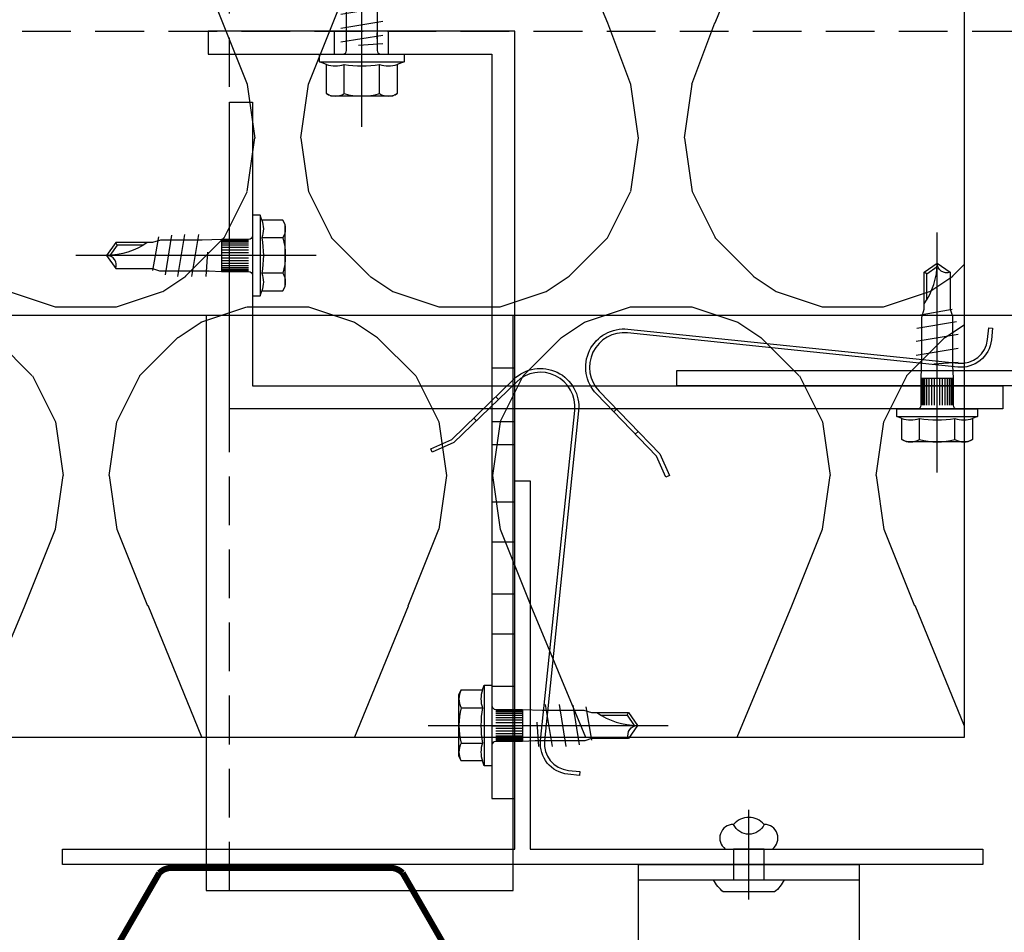
# Model space of a CAD drawing. Units: millimetres. Extents: x -362080 to -165483, y 96743 to 400618.
# Drawn here: x -181118 to -180990, y 200319 to 200437 of the extents above; entities that cross this region are included whole.
import ezdxf

# ---------------------------------------------------------------- set-up
doc = ezdxf.new("R2010")
doc.units = ezdxf.units.MM
doc.linetypes.add('HIDDEN', pattern=[0.375, 0.25, -0.125])
doc.linetypes.add('VERDECKT', pattern=[9.524999999999999, 6.35, -3.175])
for name, color, linetype in [('Argeton Plattenhalter oben', 7, 'Continuous'), ('CREATON-PROFILE2', 252, 'HIDDEN'), ('GIP-Bauseits', 8, 'Continuous'), ('GIP-Befestigungsmittel', 4, 'Continuous'), ('GIP-Details', 7, 'Continuous'), ('GIP-DIM-0', 12, 'Continuous'), ('GIP-Profile', 51, 'Continuous'), ('GIP-Text', 7, 'Continuous'), ('GIP-VECO-LS-85', 210, 'Continuous'), ('Hut-Profil', 251, 'Continuous'), ('T-Profil-80-50', 251, 'Continuous')]:
    doc.layers.add(name, color=color, linetype=linetype)

# ---------------------------------------------------------------- blocks, each defined once
blk = doc.blocks.new('*U177')
at = {"linetype": 'ByBlock'}
h = blk.add_hatch(dxfattribs=at)
h.set_pattern_fill('H1INSUN1', color=256, pattern_type=2)
h.set_pattern_definition([(67.38013459999999, (748.215160790618, 739), (3.150356747028127e-06, 100.0000003076922), [25.99999999999999, -1274]), (67.38013459999999, (848.215160790618, 739), (3.150356747028127e-06, 100.0000003076922), [25.99999999999999, -1274]), (67.38013459999999, (948.215160790618, 739), (3.150356747028127e-06, 100.0000003076922), [25.99999999999999, -1274]), (67.38013459999999, (1048.215160790618, 739), (3.150356747028127e-06, 100.0000003076922), [25.99999999999999, -1274]), (67.38013459999999, (1148.215160790618, 739), (3.150356747028127e-06, 100.0000003076922), [25.99999999999999, -1274]), (112.2490234, (832.2151607906178, 739), (-2.38241202765721e-06, 99.99999827928437), [23.76972769999999, -2353.203124999999]), (112.2490234, (932.2151607906178, 739), (-2.38241202765721e-06, 99.99999827928437), [23.76972769999999, -2353.203124999999]), (112.2490234, (1032.215160790618, 739), (-2.38241202765721e-06, 99.99999827928437), [23.76972769999999, -2353.203124999999]), (112.2490234, (1132.215160790618, 739), (-2.38241202765721e-06, 99.99999827928437), [23.76972769999999, -2353.203124999999]), (112.2490234, (1232.215160790618, 739), (-2.38241202765721e-06, 99.99999827928437), [23.76972769999999, -2353.203124999999]), (112.2490234, (1332.215160790618, 739), (-2.38241202765721e-06, 99.99999827928437), [23.76972769999999, -2353.203124999999]), (112.2490234, (1432.215160790618, 739), (-2.38241202765721e-06, 99.99999827928437), [23.76972769999999, -2353.203124999999]), (112.2490234, (1532.215160790618, 739), (-2.38241202765721e-06, 99.99999827928437), [23.76972769999999, -2353.203124999999]), (112.2490234, (1632.215160790618, 739), (-2.38241202765721e-06, 99.99999827928437), [23.76972769999999, -2353.203124999999]), (247.7509918, (807.2151607906178, 760.9999999999997), (-7.070251179186471e-06, 99.9999996129151), [23.76972769999996, -2353.203124999995]), (247.7509918, (907.2151607906178, 760.9999999999997), (-7.070251179186471e-06, 99.9999996129151), [23.76972769999996, -2353.203124999995]), (247.7509918, (1007.215160790618, 760.9999999999997), (-7.070251179186471e-06, 99.9999996129151), [23.76972769999996, -2353.203124999995]), (247.7509918, (1107.215160790618, 760.9999999999997), (-7.070251179186471e-06, 99.9999996129151), [23.76972769999996, -2353.203124999995]), (247.7509918, (1207.215160790618, 760.9999999999997), (-7.070251179186471e-06, 99.9999996129151), [23.76972769999996, -2353.203124999995]), (247.7509918, (1307.215160790618, 760.9999999999997), (-7.070251179186471e-06, 99.9999996129151), [23.76972769999996, -2353.203124999995]), (247.7509918, (1407.215160790618, 760.9999999999997), (-7.070251179186471e-06, 99.9999996129151), [23.76972769999996, -2353.203124999995]), (247.7509918, (1507.215160790618, 760.9999999999997), (-7.070251179186471e-06, 99.9999996129151), [23.76972769999996, -2353.203124999995]), (247.7509918, (1607.215160790618, 760.9999999999997), (-7.070251179186471e-06, 99.9999996129151), [23.76972769999996, -2353.203124999995]), (292.6198654, (772.215160790618, 762.9999999999998), (-3.150356747028127e-06, 100.0000003076922), [26.00000000000001, -1274.000000000001]), (292.6198654, (872.215160790618, 762.9999999999998), (-3.150356747028127e-06, 100.0000003076922), [26.00000000000001, -1274.000000000001]), (292.6198654, (972.215160790618, 762.9999999999998), (-3.150356747028127e-06, 100.0000003076922), [26.00000000000001, -1274.000000000001]), (292.6198654, (1072.215160790618, 762.9999999999998), (-3.150356747028127e-06, 100.0000003076922), [26.00000000000001, -1274.000000000001]), (292.6198654, (1172.215160790618, 762.9999999999998), (-3.150356747028127e-06, 100.0000003076922), [26.00000000000001, -1274.000000000001]), (81.8698959, (743.215160790618, 721.9999999999998), (4.942118795980831e-06, 99.99999966249106), [7.071067809999987, -700.0357055699984]), (68.1985931, (744.2151607906178, 728.9999999999998), (-9.858241085680675e-07, 100.0000011859525), [10.7703295, -527.7461548000001]), (68.1985931, (844.2151607906178, 728.9999999999998), (-9.858241085680675e-07, 100.0000011859525), [10.7703295, -527.7461548000001]), (291.8014069, (782.2151607906178, 739), (9.858241085680675e-07, 100.0000011859525), [10.7703295, -527.7461548000001]), (291.8014069, (882.2151607906178, 739), (9.858241085680675e-07, 100.0000011859525), [10.7703295, -527.7461548000001]), (278.1301041, (786.2151607906183, 728.9999999999998), (-4.942118795980831e-06, 99.99999966249106), [7.071067809999987, -700.0357055699984]), (278.1301041, (743.215160790618, 721.9999999999998), (-4.942118795980831e-06, 99.99999966249106), [7.071067809999987, -700.0357055699984]), (296.5650482, (744.2151607906178, 714.9999999999998), (1.752436467938878e-06, 99.99999760741669), [6.708203800000003, -216.8985901000001]), (315, (747.215160790618, 708.9999999999998), (-7.105427357601002e-15, 99.99999997361817), [7.07106781, -134.350296]), (326.3099327, (752.215160790618, 703.9999999999998), (-3.583935253459458e-06, 99.99999643704996), [3.605551200000003, -356.9495850000001]), (326.3099327, (852.215160790618, 703.9999999999998), (-3.583935253459458e-06, 99.99999643704996), [3.605551200000003, -356.9495850000001]), (326.3099327, (952.215160790618, 703.9999999999998), (-3.583935253459458e-06, 99.99999643704996), [3.605551200000003, -356.9495850000001]), (341.565052, (755.215160790618, 701.9999999999998), (-2.029815924231571e-07, 100.0000017971736), [3.162277700000002, -313.0654907200001]), (341.565052, (855.215160790618, 701.9999999999998), (-2.029815924231571e-07, 100.0000017971736), [3.162277700000002, -313.0654907200001]), (341.565052, (955.215160790618, 701.9999999999998), (-2.029815924231571e-07, 100.0000017971736), [3.162277700000002, -313.0654907200001]), (341.565052, (758.215160790618, 700.9999999999998), (-2.029815924231571e-07, 100.0000017971736), [3.162277700000002, -313.0654907200001]), (341.565052, (858.215160790618, 700.9999999999998), (-2.029815924231571e-07, 100.0000017971736), [3.162277700000002, -313.0654907200001]), (341.565052, (958.215160790618, 700.9999999999998), (-2.029815924231571e-07, 100.0000017971736), [3.162277700000002, -313.0654907200001]), (0, (761.2151607906183, 699.9999999999998), (0, 99.99999999999996), [8, -92]), (18.434948, (769.2151607906178, 699.9999999999998), (2.029815924231571e-07, 100.0000017971736), [3.162277699999998, -313.0654907199997]), (18.434948, (869.2151607906178, 699.9999999999998), (2.029815924231571e-07, 100.0000017971736), [3.162277699999998, -313.0654907199997]), (18.434948, (969.2151607906178, 699.9999999999998), (2.029815924231571e-07, 100.0000017971736), [3.162277699999998, -313.0654907199997]), (18.434948, (772.215160790618, 700.9999999999998), (2.029815924231571e-07, 100.0000017971736), [3.162277699999998, -313.0654907199997]), (18.434948, (872.215160790618, 700.9999999999998), (2.029815924231571e-07, 100.0000017971736), [3.162277699999998, -313.0654907199997]), (18.434948, (972.215160790618, 700.9999999999998), (2.029815924231571e-07, 100.0000017971736), [3.162277699999998, -313.0654907199997]), (33.69006729999998, (775.2151607906178, 701.9999999999998), (3.583935253459458e-06, 99.99999643704996), [3.605551199999999, -356.9495849999999]), (33.69006729999998, (875.2151607906178, 701.9999999999998), (3.583935253459458e-06, 99.99999643704996), [3.605551199999999, -356.9495849999999]), (33.69006729999998, (975.2151607906178, 701.9999999999998), (3.583935253459458e-06, 99.99999643704996), [3.605551199999999, -356.9495849999999]), (45, (778.215160790618, 703.9999999999998), (7.105427357601002e-15, 99.99999997361817), [7.071067810000002, -134.350296]), (63.43495179999999, (783.215160790618, 708.9999999999998), (-1.752436467938878e-06, 99.99999760741669), [6.7082038, -216.8985901]), (81.8698959, (786.2151607906183, 714.9999999999998), (4.942118795980831e-06, 99.99999966249106), [7.071067809999987, -700.0357055699984]), (81.8698959, (793.215160790618, 721.9999999999998), (4.942118795980831e-06, 99.99999966249106), [7.071067809999987, -700.0357055699984]), (68.1985931, (794.2151607906178, 728.9999999999998), (-9.858241085680675e-07, 100.0000011859525), [10.7703295, -527.7461548000001]), (68.1985931, (894.2151607906178, 728.9999999999998), (-9.858241085680675e-07, 100.0000011859525), [10.7703295, -527.7461548000001]), (291.8014069, (832.2151607906178, 739), (9.858241085680675e-07, 100.0000011859525), [10.7703295, -527.7461548000001]), (291.8014069, (932.2151607906178, 739), (9.858241085680675e-07, 100.0000011859525), [10.7703295, -527.7461548000001]), (278.1301041, (836.2151607906183, 728.9999999999998), (-4.942118795980831e-06, 99.99999966249106), [7.071067809999987, -700.0357055699984]), (278.1301041, (793.215160790618, 721.9999999999998), (-4.942118795980831e-06, 99.99999966249106), [7.071067809999987, -700.0357055699984]), (296.5650482, (794.2151607906178, 714.9999999999998), (1.752436467938878e-06, 99.99999760741669), [6.708203800000003, -216.8985901000001]), (315, (797.215160790618, 708.9999999999998), (-7.105427357601002e-15, 99.99999997361817), [7.07106781, -134.350296]), (326.3099327, (802.215160790618, 703.9999999999998), (-3.583935253459458e-06, 99.99999643704996), [3.605551200000003, -356.9495850000001]), (326.3099327, (902.215160790618, 703.9999999999998), (-3.583935253459458e-06, 99.99999643704996), [3.605551200000003, -356.9495850000001]), (326.3099327, (1002.215160790618, 703.9999999999998), (-3.583935253459458e-06, 99.99999643704996), [3.605551200000003, -356.9495850000001]), (341.565052, (805.215160790618, 701.9999999999998), (-2.029815924231571e-07, 100.0000017971736), [3.162277700000002, -313.0654907200001]), (341.565052, (905.215160790618, 701.9999999999998), (-2.029815924231571e-07, 100.0000017971736), [3.162277700000002, -313.0654907200001]), (341.565052, (1005.215160790618, 701.9999999999998), (-2.029815924231571e-07, 100.0000017971736), [3.162277700000002, -313.0654907200001]), (341.565052, (808.215160790618, 700.9999999999998), (-2.029815924231571e-07, 100.0000017971736), [3.162277700000002, -313.0654907200001]), (341.565052, (908.215160790618, 700.9999999999998), (-2.029815924231571e-07, 100.0000017971736), [3.162277700000002, -313.0654907200001]), (341.565052, (1008.215160790618, 700.9999999999998), (-2.029815924231571e-07, 100.0000017971736), [3.162277700000002, -313.0654907200001]), (0, (811.2151607906183, 699.9999999999998), (0, 99.99999999999996), [8, -92]), (18.434948, (819.2151607906178, 699.9999999999998), (2.029815924231571e-07, 100.0000017971736), [3.162277699999998, -313.0654907199997]), (18.434948, (919.2151607906178, 699.9999999999998), (2.029815924231571e-07, 100.0000017971736), [3.162277699999998, -313.0654907199997]), (18.434948, (1019.215160790618, 699.9999999999998), (2.029815924231571e-07, 100.0000017971736), [3.162277699999998, -313.0654907199997]), (18.434948, (822.215160790618, 700.9999999999998), (2.029815924231571e-07, 100.0000017971736), [3.162277699999998, -313.0654907199997]), (18.434948, (922.215160790618, 700.9999999999998), (2.029815924231571e-07, 100.0000017971736), [3.162277699999998, -313.0654907199997]), (18.434948, (1022.215160790618, 700.9999999999998), (2.029815924231571e-07, 100.0000017971736), [3.162277699999998, -313.0654907199997]), (33.69006729999998, (825.2151607906178, 701.9999999999998), (3.583935253459458e-06, 99.99999643704996), [3.605551199999999, -356.9495849999999]), (33.69006729999998, (925.2151607906178, 701.9999999999998), (3.583935253459458e-06, 99.99999643704996), [3.605551199999999, -356.9495849999999]), (33.69006729999998, (1025.215160790618, 701.9999999999998), (3.583935253459458e-06, 99.99999643704996), [3.605551199999999, -356.9495849999999]), (45, (828.215160790618, 703.9999999999998), (7.105427357601002e-15, 99.99999997361817), [7.071067810000002, -134.350296]), (63.43495179999999, (833.215160790618, 708.9999999999998), (-1.752436467938878e-06, 99.99999760741669), [6.7082038, -216.8985901]), (81.8698959, (836.2151607906183, 714.9999999999998), (4.942118795980831e-06, 99.99999966249106), [7.071067809999987, -700.0357055699984]), (81.8698959, (768.215160790618, 777.9999999999998), (4.942118795980831e-06, 99.99999966249106), [7.071067809999987, -700.0357055699984]), (63.43495179999999, (769.2151607906178, 784.9999999999997), (-1.752436467938878e-06, 99.99999760741669), [6.7082038, -216.8985901]), (45, (772.215160790618, 790.9999999999998), (7.105427357601002e-15, 99.99999997361817), [7.071067810000002, -134.350296]), (33.69006729999998, (777.215160790618, 795.9999999999997), (3.583935253459458e-06, 99.99999643704996), [3.605551199999999, -356.9495849999999]), (33.69006729999998, (877.215160790618, 795.9999999999997), (3.583935253459458e-06, 99.99999643704996), [3.605551199999999, -356.9495849999999]), (33.69006729999998, (977.215160790618, 795.9999999999997), (3.583935253459458e-06, 99.99999643704996), [3.605551199999999, -356.9495849999999]), (18.434948, (780.215160790618, 797.9999999999997), (2.029815924231571e-07, 100.0000017971736), [3.162277699999998, -313.0654907199997]), (18.434948, (880.215160790618, 797.9999999999997), (2.029815924231571e-07, 100.0000017971736), [3.162277699999998, -313.0654907199997]), (18.434948, (980.215160790618, 797.9999999999997), (2.029815924231571e-07, 100.0000017971736), [3.162277699999998, -313.0654907199997]), (18.434948, (783.215160790618, 798.9999999999997), (2.029815924231571e-07, 100.0000017971736), [3.162277699999998, -313.0654907199997]), (18.434948, (883.215160790618, 798.9999999999997), (2.029815924231571e-07, 100.0000017971736), [3.162277699999998, -313.0654907199997]), (18.434948, (983.215160790618, 798.9999999999997), (2.029815924231571e-07, 100.0000017971736), [3.162277699999998, -313.0654907199997]), (0, (786.2151607906183, 799.9999999999997), (0, 99.99999999999996), [8, -92]), (341.565052, (794.2151607906178, 799.9999999999997), (-2.029815924231571e-07, 100.0000017971736), [3.162277700000002, -313.0654907200001]), (341.565052, (894.2151607906178, 799.9999999999997), (-2.029815924231571e-07, 100.0000017971736), [3.162277700000002, -313.0654907200001]), (341.565052, (994.2151607906178, 799.9999999999997), (-2.029815924231571e-07, 100.0000017971736), [3.162277700000002, -313.0654907200001]), (341.565052, (797.215160790618, 798.9999999999997), (-2.029815924231571e-07, 100.0000017971736), [3.162277700000002, -313.0654907200001]), (341.565052, (897.215160790618, 798.9999999999997), (-2.029815924231571e-07, 100.0000017971736), [3.162277700000002, -313.0654907200001]), (341.565052, (997.215160790618, 798.9999999999997), (-2.029815924231571e-07, 100.0000017971736), [3.162277700000002, -313.0654907200001]), (326.3099327, (800.2151607906178, 797.9999999999997), (-3.583935253459458e-06, 99.99999643704996), [3.605551200000003, -356.9495850000001]), (326.3099327, (900.2151607906178, 797.9999999999997), (-3.583935253459458e-06, 99.99999643704996), [3.605551200000003, -356.9495850000001]), (326.3099327, (1000.215160790618, 797.9999999999997), (-3.583935253459458e-06, 99.99999643704996), [3.605551200000003, -356.9495850000001]), (315, (803.215160790618, 795.9999999999997), (-7.105427357601002e-15, 99.99999997361817), [7.07106781, -134.350296]), (296.5650482, (808.215160790618, 790.9999999999998), (1.752436467938878e-06, 99.99999760741669), [6.708203800000003, -216.8985901000001]), (278.1301041, (811.2151607906183, 784.9999999999997), (-4.942118795980831e-06, 99.99999966249106), [7.071067809999987, -700.0357055699984]), (278.1301041, (768.215160790618, 777.9999999999998), (-4.942118795980831e-06, 99.99999966249106), [7.071067809999987, -700.0357055699984]), (290.5560454999999, (769.2151607906178, 770.9999999999997), (1.254493909641496e-06, 100.0000023019941), [8.54400349999999, -845.8563842999989]), (290.5560454999999, (869.2151607906178, 770.9999999999997), (1.254493909641496e-06, 100.0000023019941), [8.54400349999999, -845.8563842999989]), (290.5560454999999, (969.2151607906178, 770.9999999999997), (1.254493909641496e-06, 100.0000023019941), [8.54400349999999, -845.8563842999989]), (68.1985931, (807.2151607906178, 760.9999999999997), (-9.858241085680675e-07, 100.0000011859525), [10.7703295, -527.7461548000001]), (68.1985931, (907.2151607906178, 760.9999999999997), (-9.858241085680675e-07, 100.0000011859525), [10.7703295, -527.7461548000001]), (81.8698959, (811.2151607906183, 770.9999999999997), (4.942118795980831e-06, 99.99999966249106), [7.071067809999987, -700.0357055699984]), (0, (740.215160790618, 799.9999999999997), (0, 99.99999999999996), [4, -96]), (341.565052, (744.2151607906178, 799.9999999999997), (-2.029815924231571e-07, 100.0000017971736), [3.162277700000002, -313.0654907200001]), (341.565052, (844.2151607906178, 799.9999999999997), (-2.029815924231571e-07, 100.0000017971736), [3.162277700000002, -313.0654907200001]), (341.565052, (944.2151607906178, 799.9999999999997), (-2.029815924231571e-07, 100.0000017971736), [3.162277700000002, -313.0654907200001]), (341.565052, (747.215160790618, 798.9999999999997), (-2.029815924231571e-07, 100.0000017971736), [3.162277700000002, -313.0654907200001]), (341.565052, (847.215160790618, 798.9999999999997), (-2.029815924231571e-07, 100.0000017971736), [3.162277700000002, -313.0654907200001]), (341.565052, (947.215160790618, 798.9999999999997), (-2.029815924231571e-07, 100.0000017971736), [3.162277700000002, -313.0654907200001]), (326.3099327, (750.2151607906178, 797.9999999999997), (-3.583935253459458e-06, 99.99999643704996), [3.605551200000003, -356.9495850000001]), (326.3099327, (850.2151607906178, 797.9999999999997), (-3.583935253459458e-06, 99.99999643704996), [3.605551200000003, -356.9495850000001]), (326.3099327, (950.2151607906178, 797.9999999999997), (-3.583935253459458e-06, 99.99999643704996), [3.605551200000003, -356.9495850000001]), (315, (753.215160790618, 795.9999999999997), (-7.105427357601002e-15, 99.99999997361817), [7.07106781, -134.350296]), (296.5650482, (758.215160790618, 790.9999999999998), (1.752436467938878e-06, 99.99999760741669), [6.708203800000003, -216.8985901000001]), (278.1301041, (761.2151607906183, 784.9999999999997), (-4.942118795980831e-06, 99.99999966249106), [7.071067809999987, -700.0357055699984]), (69.4439545, (758.215160790618, 762.9999999999998), (-1.254493909641496e-06, 100.0000023019941), [8.544003499999999, -845.8563842999997]), (69.4439545, (858.215160790618, 762.9999999999998), (-1.254493909641496e-06, 100.0000023019941), [8.544003499999999, -845.8563842999997]), (69.4439545, (958.215160790618, 762.9999999999998), (-1.254493909641496e-06, 100.0000023019941), [8.544003499999999, -845.8563842999997]), (81.8698959, (761.2151607906183, 770.9999999999997), (4.942118795980831e-06, 99.99999966249106), [7.071067809999987, -700.0357055699984]), (81.8698959, (818.215160790618, 777.9999999999998), (4.942118795980831e-06, 99.99999966249106), [7.071067809999987, -700.0357055699984]), (63.43495179999999, (819.2151607906178, 784.9999999999997), (-1.752436467938878e-06, 99.99999760741669), [6.7082038, -216.8985901]), (45, (822.215160790618, 790.9999999999998), (7.105427357601002e-15, 99.99999997361817), [7.071067810000002, -134.350296]), (33.69006729999998, (827.215160790618, 795.9999999999997), (3.583935253459458e-06, 99.99999643704996), [3.605551199999999, -356.9495849999999]), (33.69006729999998, (927.215160790618, 795.9999999999997), (3.583935253459458e-06, 99.99999643704996), [3.605551199999999, -356.9495849999999]), (33.69006729999998, (1027.215160790618, 795.9999999999997), (3.583935253459458e-06, 99.99999643704996), [3.605551199999999, -356.9495849999999]), (18.434948, (830.215160790618, 797.9999999999997), (2.029815924231571e-07, 100.0000017971736), [3.162277699999998, -313.0654907199997]), (18.434948, (930.215160790618, 797.9999999999997), (2.029815924231571e-07, 100.0000017971736), [3.162277699999998, -313.0654907199997]), (18.434948, (1030.215160790618, 797.9999999999997), (2.029815924231571e-07, 100.0000017971736), [3.162277699999998, -313.0654907199997]), (18.434948, (833.215160790618, 798.9999999999997), (2.029815924231571e-07, 100.0000017971736), [3.162277699999998, -313.0654907199997]), (18.434948, (933.215160790618, 798.9999999999997), (2.029815924231571e-07, 100.0000017971736), [3.162277699999998, -313.0654907199997]), (18.434948, (1033.215160790618, 798.9999999999997), (2.029815924231571e-07, 100.0000017971736), [3.162277699999998, -313.0654907199997]), (0, (836.2151607906183, 799.9999999999997), (0, 99.99999999999996), [4, -96]), (278.1301041, (818.215160790618, 777.9999999999998), (-4.942118795980831e-06, 99.99999966249106), [7.071067809999987, -700.0357055699984]), (291.8014069, (819.2151607906178, 770.9999999999997), (9.858241085680675e-07, 100.0000011859525), [10.7703295, -527.7461548000001]), (291.8014069, (919.2151607906178, 770.9999999999997), (9.858241085680675e-07, 100.0000011859525), [10.7703295, -527.7461548000001])])
h.paths.add_polyline_path([(0, 100), (1103.833338740041, 100), (1103.833338740041, 0), (0, 0)])
blk.add_lwpolyline([(0, 100), (1103.833338740041, 100), (1103.833338740041, 0), (0, 0)], close=True)
blk = doc.blocks.new('GIP-Rohbau_1')
at = {"transparency": 33554687, "xscale": -1, "rotation": 180}
blk.add_blockref('*U177', (2254.811996181787, -6964.652834016131), dxfattribs=at)
blk = doc.blocks.new('*U81')
at = {"color": 0, "linetype": 'ByBlock', "lineweight": -2}
blk.add_lwpolyline([(-4, 4.898587196589413e-16), (27.3, -9.797174393178826e-16)], dxfattribs=at)
blk = doc.blocks.new('EJO_ JT9-3H_5-5_5x19')
at = {"linetype": 'ByBlock'}
blk.add_lwpolyline([(-4.299999999988358, 4), (-3.990598923235666, 4.618802153505385), (-1.229737228044542, 4.618802153505385), (-1, 5.25), (0, 5.25), (0, -5.25), (-1, -5.25), (-1.229737228044542, -4.618802153505385), (-3.990598923235666, -4.618802153505385), (-4.299999999988358, -4)], close=True, dxfattribs=at)
for points in [[(-1, 5.25), (-1, -5.25)], [(7.889100546773989, -2.75), (6.984100546775153, 2.75)], [(9.69910054677166, -2.75), (8.794100546772825, 2.75)], [(10.54116124191205, 2.640985926176654), (11.38322193705244, -2.531971852382412)], [(-3.990598923235666, 2.309401076752692), (-1.229737228044542, 2.309401076752692)], [(0.5, 2.053324165026424), (4, 2.053324165026424)], [(0.5, 1.959259114344604), (4, 1.959259114344604)], [(0.5, 1.805662966886302), (4, 1.805662966886302)], [(0.5, 1.597202663891949), (4, 1.597202663891949)], [(0.5, 1.340212166192941), (4, 1.340212166192941)], [(4, 2.084999999991851), (4, -2.084999999991851)], [(12.22528263216373, 2.422957778559066), (13, -1.935112690669484)], [(14.22723720411886, 1.350000000005821), (17.62744871733594, 1.350000000005821), (18.56546981839347, 0.01036703429417685)], [(17.62744871733594, 1.350000000005821), (17.80964718502946, 1.700000000011642)], [(0.5, 1.042500000010477), (4, 1.042500000010477)], [(0.5, 0.7131119988334831), (4, 0.7131119988334831)], [(0.5, 0.3620564504235517), (4, 0.3620564504235517)], [(0.5, 0), (4, 0)], [(5.861150820128387, 0.4358994532376528), (6.079100546776317, -2.75)], [(0.5, -0.3620564504235517), (4, -0.3620564504235517)], [(0.5, -0.7131119988334831), (4, -0.7131119988334831)], [(0.5, -1.042500000010477), (4, -1.042500000010477)], [(-3.990598923235666, -2.309401076752692), (-1.229737228044542, -2.309401076752692)], [(0.5, -1.340212166192941), (4, -1.340212166192941)], [(0.5, -1.597202663891949), (4, -1.597202663891949)], [(0.5, -1.805662966886302), (4, -1.805662966886302)], [(0.5, -1.959259114344604), (4, -1.959259114344604)], [(0.5, -2.053324165026424), (4, -2.053324165026424)]]:
    blk.add_lwpolyline(points, dxfattribs=at)
for points in [[(-3.990598923235666, 4.618802153505385, 0.2679491924311226), (-3.990598923235666, 2.309401076752692, 0.1339745962155621), (-3.990598923235666, -2.309401076752692, 0.2679491924311226), (-3.990598923235666, -4.618802153505385)], [(-1.229737228044542, 4.618802153505385, 0.176326980708463), (-1.229737228044542, 2.309401076752692, 0.08816349035423485), (-1.229737228044542, -2.309401076752692, 0.176326980708463), (-1.229737228044542, -4.618802153505385)], [(0, 2.584999999991851, 0.4142135623730951), (0.5, 2.084999999991851), (4, 2.084999999991851), (6.5482010935375, 1.994999999995343), (11.97820109353052, 1.994999999995343), (13, 1.700000000011642), (17.80964718502946, 1.700000000011642), (19, 0), (17.80964718502946, -1.700000000011642), (13, -1.700000000011642), (12.09500000000116, -1.994999999995343), (5.64320109350956, -1.994999999995343), (4, -2.084999999991851), (0.5, -2.084999999991851, 0.4142135623730951), (0, -2.584999999991851)], [(13.70000000001164, 1.700000000011642, 0.1564517764884105), (19, 0)], [(17.80964718502946, -1.700000000011642, -0.520567050551746), (19, 0)]]:
    blk.add_lwpolyline(points, format="xyb", dxfattribs=at)
blk.add_blockref('*U81', (-4.299999999988358, 0))
blk = doc.blocks.new('*U194')
for p, q in [((-90.60000000000582, 0), (-90.60000000000582, -3)), ((-85.40000000002328, 0), (-85.40000000002328, -3)), ((-78.60000000000582, 0), (-78.60000000000582, -3)), ((-73.40000000002328, 0), (-73.40000000002328, -3)), ((-66.60000000000582, 0), (-66.60000000000582, -3)), ((-61.40000000002328, 0), (-61.40000000002328, -3)), ((-53.90000000002328, 0), (-53.90000000002328, -3)), ((-50.90000000002328, 0), (-50.90000000002328, -3)), ((-43.90000000002328, 0), (-43.90000000002328, -3)), ((-3, -16.5), (0, -16.5)), ((-3, -23.5), (0, -23.5))]:
    blk.add_line(p, q)
blk.add_lwpolyline([(-100, 0), (0, 0), (0, -40), (-3, -40), (-3, -3), (-100, -3), (-100, 0)], close=True)
blk = doc.blocks.new('*U80')
at = {"color": 0, "linetype": 'ByBlock', "lineweight": -2}
blk.add_lwpolyline([(-4, 4.898587196589413e-16), (31.45, -9.797174393178826e-16)], dxfattribs=at)
blk = doc.blocks.new('EJOT_JT9-6-5_5x22')
blk.add_lwpolyline([(-5.450000000011642, 4), (-5.140598923229845, 4.618802153505385), (-1.320729786617449, 4.618802153505385), (-1, 5.5), (0, 5.5), (0, -5.5), (-1, -5.5), (-1.320729786617449, -4.618802153505385), (-5.140598923229845, -4.618802153505385), (-5.450000000011642, -4)], close=True)
for points in [[(-1, 5.5), (-1, -5.5)], [(2.45910054675187, -2.75), (1.554100546753034, 2.75)], [(4.269100546749542, -2.75), (3.364100546750706, 2.75)], [(6.079100546776317, -2.75), (5.174100546748377, 2.75)], [(7.889100546773989, -2.75), (6.984100546775153, 2.75)], [(9.69910054677166, -2.75), (8.794100546772825, 2.75)], [(10.58038087689783, 2.708916326635517), (11.46166120702401, -2.667832653300138)], [(12.34294153715018, 2.626748979935655), (13, -1.259484266978689)], [(-5.140598923229845, 2.309401076752692), (-1.320729786617449, 2.309401076752692)], [(13.87234487826936, 1.899999999994179), (20.24233457134687, 1.899999999994179), (21.56918414475513, 0.005062426469521597)], [(20.24233457134687, 1.899999999994179), (20.4245330390404, 2.25)], [(1.186150820140028, 0.4358994532376528), (1.404100546758855, -2.75)], [(-5.140598923229845, -2.309401076752692), (-1.320729786617449, -2.309401076752692)]]:
    blk.add_lwpolyline(points)
for points in [[(-5.140598923229845, 4.618802153505385, 0.2679491924311234), (-5.140598923229845, 2.309401076752692, 0.1339745962155625), (-5.140598923229845, -2.309401076752692, 0.2679491924311234), (-5.140598923229845, -4.618802153505385)], [(-1.320729786617449, 4.618802153505385, 0.1763269807084632), (-1.320729786617449, 2.309401076752692, 0.08816349035423514), (-1.320729786617449, -2.309401076752692, 0.1763269807084632), (-1.320729786617449, -4.618802153505385)], [(0, 2.494999999995343, 0.4142135623730951), (0.5, 1.994999999995343), (11.97820109353052, 1.994999999995343), (13, 2.25), (20.4245330390404, 2.25), (22, 0), (20.4245330390404, -2.25), (13, -2.25), (12.09500000000116, -1.994999999995343), (2.023201093514217, -1.994999999995343), (2.778201093518874, -1.994999999995343), (0.5, -1.994999999995343, 0.4142135623730951), (0, -2.494999999995343)], [(13.20000000001164, 2.25, 0.1258171918758013), (22, 0)], [(20.4245330390404, -2.25, -0.520567050551746), (22, 0)]]:
    blk.add_lwpolyline(points, format="xyb")
blk.add_blockref('*U80', (-5.450000000011642, 0))
blk = doc.blocks.new('Feder')
at = {"layer": 'GIP-Text'}
for p, q in [((2.670940013068503, 8.11551758185675), (2.349546208222819, 8.498539803418737)), ((-0.7146315642494301, 5.927389364667818), (-0.3932377594073841, 5.544367143109469))]:
    blk.add_line(p, q, dxfattribs=at)
blk.add_lwpolyline([(-3.213938048433135, 3.830222215594404, 0.7002075382096581), (0, -4.999999999999943), (43.26261290272578, -5.000000000001762, -0.414213562373095), (46.76261290272578, -8.500000000001762), (46.76261290272578, -10.00000000000176), (47.26261290272669, -9.999999999999943), (47.26261290272583, -8.499999999994486, 0.4142135623725622), (43.26261290272578, -4.500000000001762), (0, -4.499999999999943, -0.7002075382095964), (-2.892544243590351, 3.447199994034463), (5.802654937416264, 10.74333841983031), (7.346736682593473, 13.41776645351462), (6.913723980700524, 13.6677664535128), (5.413723980699615, 11.06969024216056)], format="xyb", close=True, dxfattribs=at)
blk = doc.blocks.new('*U183')
blk.add_line((-9.094947017729282e-13, 2.599998423843317), (-0.002817072660945996, -9.113748098092401))
blk.add_lwpolyline([(4.599995304629374, -3.637978807091713e-12), (-4.599995304634831, 4.547473508864641e-12, -0.1108532162914357), (-3.339240549609713, 1.599998423846046), (3.339240549613351, 1.599998423839679, -0.09976323696685652)], format="xyb", close=True)
blk.add_lwpolyline([(-1.99999800000387, -3.999999999996362), (1.999997999996594, -4.000000000000909), (1.999998000000232, -1.818989403545856e-12), (-1.999998000000232, 1.818989403545856e-12)], close=True)
blk.add_lwpolyline([(3.066663536418673, -4), (-3.06666353642413, -3.999999999995453)])
blk.add_lwpolyline([(-1.999997791740498, -7.218354539145366, -0.6479442372506695), (1.999997841544428, -7.218354650421134)], format="xyb")
for centre, radius, start, end in [((-1.999998000005689, -5.432413258234192), 1.785940927476883, 126.6737071831398, 269.9999949909584), ((1.999997601601535, -5.432413383045059), 1.785941265521593, 270.0000076977199, 53.32629201462905), ((-4.547473508864641e-12, -5.43241325823692), 2.681338807814598, 221.7639423174538, 318.2360613248668)]:
    blk.add_arc(centre, radius, start, end)
blk = doc.blocks.new('Fudsa')
at = {"layer": 'CREATON-PROFILE2', "linetype": 'Continuous', "const_width": 0.8, "flags": 128}
for points in [[(-14.2496000000001, 0, 0.198356681360165), (-15.86330980552748, -0.6663999999991574), (-22.27784438216213, -11.77533329904873)], [(14.2496000000001, 0, -0.198356681360165), (15.86330980552748, -0.6663999999996122), (22.27784438216167, -11.77533329904873)], [(-22.27784438216213, -11.77533329904873, -0.4233335604879332), (-30.19690980552787, -11.63319999999931)], [(22.27784438216167, -11.77533329904873, 0.4233335604879332), (30.19690980552787, -11.63319999999976)]]:
    blk.add_lwpolyline(points, format="xyb", dxfattribs=at)
blk.add_lwpolyline([(-14.2496000000001, 0), (14.2496000000001, 0)], dxfattribs=at)
blk = doc.blocks.new('Argeton Plattenhalter oben')
at = {"linetype": 'Continuous'}
blk.add_line((-14.39999999999998, -2), (14.39999999999998, -2), dxfattribs=at)
at = {"layer": 'Argeton Plattenhalter oben', "linetype": 'Continuous'}
for p, q in [((14.39999999999998, -13.39999999999964), (-14.39999999999998, -13.39999999999964)), ((-14.40000956805551, -17.15019999999959), (14.39999999999998, -17.15019999999959)), ((14.39999999999998, -31.39999999999964), (-14.39999999999998, -31.39999999999964)), ((-14.39999999999998, -32.86639999999989), (14.39999999999998, -32.86639999999989))]:
    blk.add_line(p, q, dxfattribs=at)
blk.add_lwpolyline([(14.39999999999998, -34.33359999999993), (-14.39999999999998, -34.33359999999993), (-14.39999999999998, 0), (14.39999999999998, 0)], close=True, dxfattribs=at)

msp = doc.modelspace()

# ---------------------------------------------------------------- block references
at = {"layer": 'GIP-Bauseits', "color": 252, "linetype": 'Continuous', "lineweight": 25}
msp.add_blockref('GIP-Rohbau_1', (-184353.9658450065, 207408.6340439974), dxfattribs=at)

# ---------------------------------------------------------------- next in the draw order: linework, layer by layer
at = {"layer": 'GIP-Details'}
msp.add_lwpolyline([(-181499.153852975, 200398.9812099812), (-180948.9286759208, 200398.9812099812), (-180948.9286759208, 200438.9812099812), (-181499.153852975, 200438.9812099812)], close=True, dxfattribs=at)
at = {"layer": 'GIP-Profile', "color": 4, "linetype": 'VERDECKT'}
msp.add_line((-181499.153852975, 200435.9812099812), (-180948.9286759208, 200435.9812099812), dxfattribs=at)
msp.add_lwpolyline([(-181091.1538488258, 200323.9745564346), (-181091.1538488246, 200843.9812141304)], dxfattribs=at)
at = {"layer": 'GIP-Profile', "color": 4}
msp.add_lwpolyline([(-180990.3205100846, 200386.7467569212), (-181091.153848826, 200386.7467569212), (-181091.153848826, 200426.7467569212), (-181088.153848826, 200426.7467569212), (-181088.153848826, 200389.7467569212), (-180990.3205100846, 200389.7467569212), (-180990.3205100846, 200386.7467569212)], close=True, dxfattribs=at)
msp.add_lwpolyline([(-181094.1538488258, 200398.9812099812), (-181094.1538488258, 200323.9745564346), (-181054.1538488258, 200323.9745564346), (-181054.1538488259, 200398.9812099812)], dxfattribs=at)
at = {"layer": 'T-Profil-80-50', "color": 0, "linetype": 'Continuous', "flags": 128}
for points in [[(-180982.8029332004, 200391.7479419193), (-180982.8029332004, 200330.7479419193), (-180984.8029332004, 200330.7479419193), (-180984.8029332004, 200389.7479419193), (-181032.8029332004, 200389.7479419193), (-181032.8029332004, 200391.7479419193), (-180984.8029332004, 200391.7479419193), (-180984.8029332004, 200450.7479419193), (-180982.8029332004, 200450.7479419193), (-180982.8029332004, 200389.7479419193)], [(-181051.9228682962, 200327.3812099812), (-181112.9228682962, 200327.3812099812), (-181112.9228682962, 200329.3812099812), (-181053.9228682962, 200329.3812099812), (-181053.9228682962, 200377.3812099812), (-181051.9228682962, 200377.3812099812), (-181051.9228682962, 200329.3812099812), (-180992.9228682962, 200329.3812099812), (-180992.9228682962, 200327.3812099812), (-181053.9228682962, 200327.3812099812)]]:
    msp.add_lwpolyline(points, dxfattribs=at)

# ---------------------------------------------------------------- next in the draw order: block references
at = {"layer": 'Argeton Plattenhalter oben', "linetype": 'Continuous'}
msp.add_blockref('Argeton Plattenhalter oben', (-181023.4234935773, 200327.3812099812), dxfattribs=at)
at = {"layer": 'GIP-Befestigungsmittel', "rotation": 90}
for name, p in [('EJOT_JT9-6-5_5x22', (-181073.8788518379, 200432.9812099812)), ('EJO_ JT9-3H_5-5_5x19', (-180998.8697302779, 200386.7467569212))]:
    msp.add_blockref(name, p, dxfattribs=at)
at = {"layer": 'GIP-Befestigungsmittel', "xscale": -1}
msp.add_blockref('EJO_ JT9-3H_5-5_5x19', (-181088.153848826, 200406.7467569212), dxfattribs=at)
at = {"layer": 'GIP-Befestigungsmittel'}
msp.add_blockref('EJO_ JT9-3H_5-5_5x19', (-181056.9228682962, 200345.4917797549), dxfattribs=at)
at = {"layer": 'GIP-Befestigungsmittel', "color": 1, "rotation": 180}
msp.add_blockref('*U183', (-181023.4234935773, 200325.3812099812), dxfattribs=at)
at = {"layer": 'GIP-DIM-0', "xscale": -1}
for p, rotation in [((-181039.6950730083, 200392.1732877717), 174.0896908570988), ((-181050.5943088235, 200387.0222203856), 84.08969085709876)]:
    msp.add_blockref('Feder', p, dxfattribs=dict(at, rotation=rotation))
at = {"layer": 'GIP-VECO-LS-85', "xscale": -1, "rotation": 270}
msp.add_blockref('*U194', (-181053.9228682962, 200435.9812099812), dxfattribs=at)
at = {"layer": 'Hut-Profil', "linetype": 'Continuous'}
msp.add_blockref('Fudsa', (-181084.4234935773, 200326.9290625084), dxfattribs=at)

doc.saveas('drawing.dxf')
